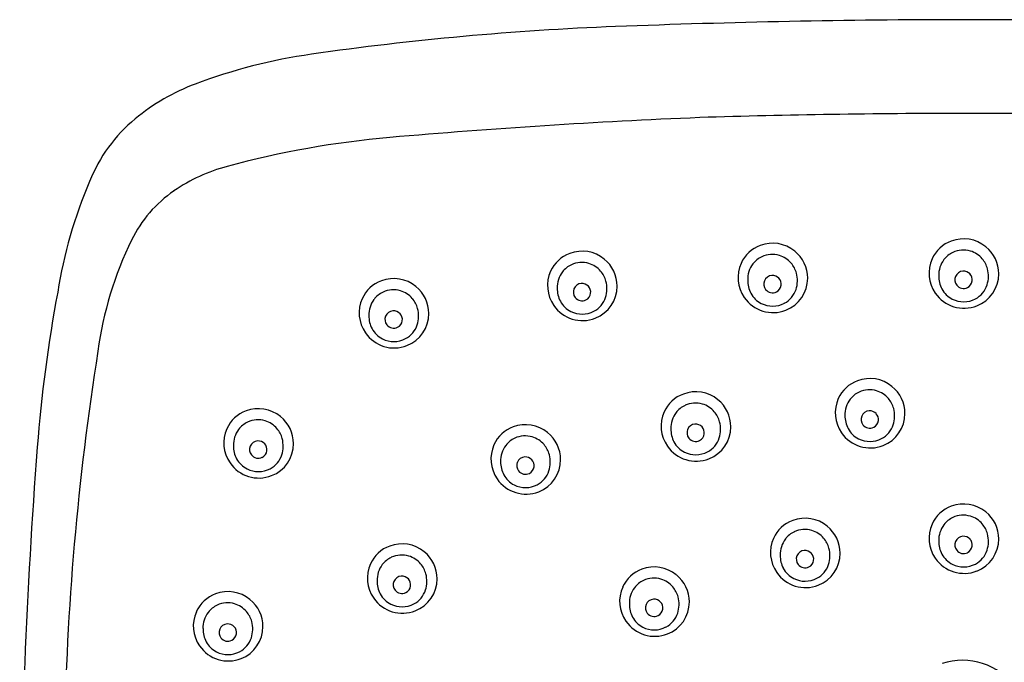
# Model space of a CAD drawing. Units: inches. Extents: x 465.4 to 486.3, y 85.3 to 114.7.
# Drawn here: x 481.2 to 483.8, y 113 to 114.7 of the extents above; entities that cross this region are included whole.
import ezdxf

# ---------------------------------------------------------------- set-up
doc = ezdxf.new("R2010")
doc.units = ezdxf.units.IN
doc.header["$LTSCALE"] = 0.64311
doc.header["$MEASUREMENT"] = 0
doc.layers.get('0').update_dxf_attribs({"color": 255, "linetype": 'CONTINUOUS'})

msp = doc.modelspace()

# ---------------------------------------------------------------- linework, layer by layer
for centre, radius, start, end in [((483.7561, 89.941), 24.7931, 90.04774, 92.22676), ((483.7147, 89.941), 24.7931, 87.77324, 89.95226), ((483.1033, 106.7281), 7.9934, 92.22676, 98.16088), ((482.1813, 113.1578), 1.4979, 98.1609, 110.6257), ((481.8553, 114.0239), 0.5725, 110.6257, 129.5208), ((481.7586, 114.1411), 0.4205, 129.5208, 158.421), ((483.7634, 96.3443), 18.1397, 92.34581, 95.00404), ((483.7303, 91.9422), 22.5378, 89.98703, 91.8036), ((483.7405, 91.9422), 22.5378, 88.1964, 90.01297), ((482.4027, 111.8849), 2.5396, 95.004, 105.1149), ((481.8644, 113.8778), 0.4753, 105.1149, 124.3535), ((482.5218, 113.8004), 1.2561, 156.7732, 171.0377), ((481.7902, 113.9864), 0.3438, 124.3535, 154.0446), ((482.3733, 113.7026), 0.9923, 154.0446, 172.27), ((483.2161, 114.0367), 0.0912, 110.059, 155.9664), ((483.2182, 114.0333), 0.0951, 50.8599, 110.5397), ((483.7338, 114.0486), 0.0912, 110.059, 155.9664), ((483.7359, 114.0451), 0.0951, 50.8599, 110.5397), ((483.7365, 114.0452), 0.0947, 0.1026, 51.0631), ((482.6999, 114.0151), 0.0912, 110.059, 155.9664), ((482.702, 114.0117), 0.0951, 50.8599, 110.5397), ((483.2166, 114.0327), 0.065, 114.8912, 142.7403), ((483.2174, 114.031), 0.067, 73.3397, 114.8912), ((483.2172, 114.0304), 0.0676, 40.507, 73.3397), ((483.2187, 114.0334), 0.0947, 0.1026, 51.0631), ((483.7343, 114.0446), 0.065, 114.8912, 142.7403), ((483.7351, 114.0428), 0.067, 73.3397, 114.8912), ((483.735, 114.0423), 0.0676, 40.507, 73.3397), ((482.7004, 114.0111), 0.065, 114.8912, 142.7403), ((482.7012, 114.0094), 0.067, 73.3397, 114.8912), ((482.701, 114.0088), 0.0676, 40.507, 73.3397), ((482.7025, 114.0118), 0.0947, 0.1026, 51.0631), ((483.2194, 114.0352), 0.0948, 155.9664, 214.7033), ((483.2192, 114.0307), 0.0684, 142.7403, 182.2698), ((483.2154, 114.0289), 0.0699, 15.0666, 40.507), ((483.7371, 114.0471), 0.0948, 155.9664, 214.7033), ((483.737, 114.0426), 0.0684, 142.7403, 182.2698), ((483.7332, 114.0408), 0.0699, 15.0666, 40.507), ((482.7032, 114.0136), 0.0948, 155.9664, 214.7033), ((482.703, 114.0091), 0.0684, 142.7403, 182.2698), ((482.6992, 114.0073), 0.0699, 15.0666, 40.507), ((483.2177, 114.0177), 0.0232, 93.4848, 157.8787), ((483.2177, 114.0168), 0.0242, 42.746, 93.4848), ((483.2085, 114.027), 0.0771, 342.0891, 15.0666), ((483.7396, 114.0381), 0.071, 178.5914, 208.3494), ((483.7356, 114.0295), 0.0235, 157.8787, 218.3079), ((483.7354, 114.0296), 0.0232, 93.4848, 157.8787), ((483.7355, 114.0286), 0.0242, 42.746, 93.4848), ((483.7361, 114.0292), 0.0233, 352.3098, 42.746), ((483.7382, 114.0453), 0.093, 291.2407, 0.0451), ((483.7262, 114.0389), 0.0771, 342.0891, 15.0666), ((482.1895, 113.9408), 0.0912, 110.059, 155.9664), ((482.1916, 113.9374), 0.0951, 50.8599, 110.5397), ((482.1921, 113.9375), 0.0947, 0.1026, 51.0631), ((482.7014, 113.9961), 0.0232, 93.4848, 157.8787), ((482.7015, 113.9951), 0.0242, 42.746, 93.4848), ((482.7021, 113.9958), 0.0233, 352.3098, 42.746), ((482.7042, 114.0119), 0.093, 291.2407, 0.0451), ((482.6922, 114.0054), 0.0771, 342.0891, 15.0666), ((483.2219, 114.0263), 0.071, 178.5914, 208.3494), ((483.2179, 114.0176), 0.0235, 157.8787, 218.3079), ((483.2183, 114.0174), 0.0234, 296.4607, 352.3098), ((483.2184, 114.0174), 0.0233, 352.3098, 42.746), ((483.2204, 114.0335), 0.093, 291.2407, 0.0451), ((483.7359, 114.0295), 0.0237, 217.8602, 296.4607), ((483.736, 114.0292), 0.0234, 296.4607, 352.3098), ((483.7376, 114.0352), 0.0652, 297.6788, 342.0891), ((485.1209, 113.2768), 3.9066, 169.3899, 175.6163), ((482.19, 113.9368), 0.065, 114.8912, 142.7403), ((482.1908, 113.9351), 0.067, 73.3397, 114.8912), ((482.1906, 113.9345), 0.0676, 40.507, 73.3397), ((482.7056, 114.0047), 0.071, 178.5914, 208.3494), ((482.7017, 113.996), 0.0235, 157.8787, 218.3079), ((482.7021, 113.9958), 0.0234, 296.4607, 352.3098), ((483.2172, 114.0238), 0.0657, 208.3494, 243.1926), ((483.2182, 114.0176), 0.0237, 217.8602, 296.4607), ((483.2198, 114.0234), 0.0652, 297.6788, 342.0891), ((483.7374, 114.0473), 0.0951, 214.7033, 291.2407), ((483.7349, 114.0356), 0.0657, 208.3494, 243.1926), ((482.1928, 113.9394), 0.0948, 155.9664, 214.7033), ((482.1926, 113.9348), 0.0684, 142.7403, 182.2698), ((482.1889, 113.933), 0.0699, 15.0666, 40.507), ((482.7034, 114.0138), 0.0951, 214.7033, 291.2407), ((482.701, 114.0022), 0.0657, 208.3494, 243.1926), ((482.7019, 113.996), 0.0237, 217.8602, 296.4607), ((482.7036, 114.0017), 0.0652, 297.6788, 342.0891), ((483.2197, 114.0354), 0.0951, 214.7033, 291.2407), ((483.2184, 114.0261), 0.0683, 243.1926, 297.6788), ((483.7361, 114.038), 0.0683, 243.1926, 297.6788), ((482.1953, 113.9304), 0.071, 178.5914, 208.3494), ((482.1911, 113.9218), 0.0232, 93.4848, 157.8787), ((482.1911, 113.9209), 0.0242, 42.746, 93.4848), ((482.1918, 113.9215), 0.0233, 352.3098, 42.746), ((482.1938, 113.9376), 0.093, 291.2407, 0.0451), ((482.1819, 113.9311), 0.0771, 342.0891, 15.0666), ((482.7022, 114.0045), 0.0683, 243.1926, 297.6788), ((482.1913, 113.9217), 0.0235, 157.8787, 218.3079), ((482.1916, 113.9217), 0.0237, 217.8602, 296.4607), ((482.1917, 113.9215), 0.0234, 296.4607, 352.3098), ((482.1933, 113.9275), 0.0652, 297.6788, 342.0891), ((482.1931, 113.9395), 0.0951, 214.7033, 291.2407), ((482.1906, 113.9279), 0.0657, 208.3494, 243.1926), ((482.1918, 113.9302), 0.0683, 243.1926, 297.6788), ((488.7783, 112.6667), 7.4802, 171.00635, 179.08083), ((483.4796, 113.67), 0.0912, 110.059, 155.9664), ((483.4817, 113.6666), 0.0951, 50.8599, 110.5397), ((483.0078, 113.634), 0.0912, 110.059, 155.9664), ((483.0099, 113.6306), 0.0951, 50.8599, 110.5397), ((483.4801, 113.666), 0.065, 114.8912, 142.7403), ((483.481, 113.6643), 0.067, 73.3397, 114.8912), ((483.4808, 113.6637), 0.0676, 40.507, 73.3397), ((483.4823, 113.6667), 0.0947, 0.1026, 51.0631), ((483.0092, 113.6283), 0.067, 73.3397, 114.8912), ((483.009, 113.6277), 0.0676, 40.507, 73.3397), ((483.0105, 113.6307), 0.0947, 0.1026, 51.0631), ((483.4829, 113.6685), 0.0948, 155.9664, 214.7033), ((483.4828, 113.664), 0.0684, 142.7403, 182.2698), ((483.479, 113.6622), 0.0699, 15.0666, 40.507), ((481.8226, 113.5884), 0.0912, 110.059, 155.9664), ((481.8247, 113.5849), 0.0951, 50.8599, 110.5397), ((483.0111, 113.6325), 0.0948, 155.9664, 214.7033), ((483.011, 113.628), 0.0684, 142.7403, 182.2698), ((483.0083, 113.63), 0.065, 114.8912, 142.7403), ((483.0072, 113.6262), 0.0699, 15.0666, 40.507), ((483.4812, 113.651), 0.0232, 93.4848, 157.8787), ((483.4813, 113.65), 0.0242, 42.746, 93.4848), ((483.4819, 113.6506), 0.0233, 352.3098, 42.746), ((483.484, 113.6668), 0.093, 291.2407, 0.0451), ((483.472, 113.6603), 0.0771, 342.0891, 15.0666), ((481.8231, 113.5844), 0.065, 114.8912, 142.7403), ((481.824, 113.5827), 0.067, 73.3397, 114.8912), ((481.8238, 113.5821), 0.0676, 40.507, 73.3397), ((481.8253, 113.585), 0.0947, 0.1026, 51.0631), ((483.0094, 113.615), 0.0232, 93.4848, 157.8787), ((483.0095, 113.614), 0.0242, 42.746, 93.4848), ((483.0002, 113.6243), 0.0771, 342.0891, 15.0666), ((483.4854, 113.6596), 0.071, 178.5914, 208.3494), ((483.4815, 113.6509), 0.0235, 157.8787, 218.3079), ((483.4818, 113.6507), 0.0234, 296.4607, 352.3098), ((481.8259, 113.5869), 0.0948, 155.9664, 214.7033), ((481.8258, 113.5824), 0.0684, 142.7403, 182.2698), ((481.822, 113.5806), 0.0699, 15.0666, 40.507), ((482.5465, 113.5449), 0.0912, 110.059, 155.9664), ((482.5486, 113.5415), 0.0951, 50.8599, 110.5397), ((482.5491, 113.5416), 0.0947, 0.1026, 51.0631), ((483.0136, 113.6236), 0.071, 178.5914, 208.3494), ((483.0097, 113.6149), 0.0235, 157.8787, 218.3079), ((483.01, 113.6147), 0.0234, 296.4607, 352.3098), ((483.0101, 113.6146), 0.0233, 352.3098, 42.746), ((483.0122, 113.6308), 0.093, 291.2407, 0.0451), ((483.4832, 113.6687), 0.0951, 214.7033, 291.2407), ((483.4807, 113.657), 0.0657, 208.3494, 243.1926), ((483.4817, 113.6509), 0.0237, 217.8602, 296.4607), ((483.4834, 113.6566), 0.0652, 297.6788, 342.0891), ((481.8242, 113.5694), 0.0232, 93.4848, 157.8787), ((481.8243, 113.5684), 0.0242, 42.746, 93.4848), ((481.8249, 113.569), 0.0233, 352.3098, 42.746), ((481.827, 113.5851), 0.093, 291.2407, 0.0451), ((481.815, 113.5787), 0.0771, 342.0891, 15.0666), ((482.547, 113.541), 0.065, 114.8912, 142.7403), ((482.5478, 113.5392), 0.067, 73.3397, 114.8912), ((482.5476, 113.5386), 0.0676, 40.507, 73.3397), ((483.0089, 113.621), 0.0657, 208.3494, 243.1926), ((483.0099, 113.6149), 0.0237, 217.8602, 296.4607), ((483.0116, 113.6206), 0.0652, 297.6788, 342.0891), ((483.4819, 113.6594), 0.0683, 243.1926, 297.6788), ((497.834, 112.313), 16.6563, 175.65329, 179.67301), ((481.8284, 113.5779), 0.071, 178.5914, 208.3494), ((481.8245, 113.5693), 0.0235, 157.8787, 218.3079), ((481.8248, 113.569), 0.0234, 296.4607, 352.3098), ((482.5498, 113.5435), 0.0948, 155.9664, 214.7033), ((482.5496, 113.5389), 0.0684, 142.7403, 182.2698), ((482.5458, 113.5371), 0.0699, 15.0666, 40.507), ((483.0114, 113.6327), 0.0951, 214.7033, 291.2407), ((483.0101, 113.6234), 0.0683, 243.1926, 297.6788), ((481.8262, 113.5871), 0.0951, 214.7033, 291.2407), ((481.8237, 113.5754), 0.0657, 208.3494, 243.1926), ((481.8247, 113.5693), 0.0237, 217.8602, 296.4607), ((481.8264, 113.575), 0.0652, 297.6788, 342.0891), ((482.5523, 113.5345), 0.071, 178.5914, 208.3494), ((482.5483, 113.5259), 0.0235, 157.8787, 218.3079), ((482.5481, 113.526), 0.0232, 93.4848, 157.8787), ((482.5481, 113.525), 0.0242, 42.746, 93.4848), ((482.5488, 113.5256), 0.0233, 352.3098, 42.746), ((482.5508, 113.5417), 0.093, 291.2407, 0.0451), ((482.5389, 113.5352), 0.0771, 342.0891, 15.0666), ((481.8249, 113.5778), 0.0683, 243.1926, 297.6788), ((482.5486, 113.5258), 0.0237, 217.8602, 296.4607), ((482.5487, 113.5256), 0.0234, 296.4607, 352.3098), ((482.5502, 113.5316), 0.0652, 297.6788, 342.0891), ((482.5501, 113.5436), 0.0951, 214.7033, 291.2407), ((482.5476, 113.532), 0.0657, 208.3494, 243.1926), ((482.5488, 113.5343), 0.0683, 243.1926, 297.6788), ((483.7338, 113.33), 0.0912, 110.059, 155.9664), ((483.7359, 113.3265), 0.0951, 50.8599, 110.5397), ((483.7365, 113.3267), 0.0947, 0.1026, 51.0631), ((483.3041, 113.2914), 0.0912, 110.059, 155.9664), ((483.3062, 113.2879), 0.0951, 50.8599, 110.5397), ((483.7343, 113.326), 0.065, 114.8912, 142.7403), ((483.7351, 113.3243), 0.067, 73.3397, 114.8912), ((483.735, 113.3237), 0.0676, 40.507, 73.3397), ((483.3046, 113.2874), 0.065, 114.8912, 142.7403), ((483.3054, 113.2856), 0.067, 73.3397, 114.8912), ((483.3053, 113.2851), 0.0676, 40.507, 73.3397), ((483.3067, 113.288), 0.0947, 0.1026, 51.0631), ((483.7371, 113.3285), 0.0948, 155.9664, 214.7033), ((483.737, 113.324), 0.0684, 142.7403, 182.2698), ((483.7332, 113.3222), 0.0699, 15.0666, 40.507), ((483.3074, 113.2899), 0.0948, 155.9664, 214.7033), ((483.3073, 113.2854), 0.0684, 142.7403, 182.2698), ((483.3035, 113.2835), 0.0699, 15.0666, 40.507), ((483.7396, 113.3196), 0.071, 178.5914, 208.3494), ((483.7356, 113.3109), 0.0235, 157.8787, 218.3079), ((483.7354, 113.311), 0.0232, 93.4848, 157.8787), ((483.7355, 113.31), 0.0242, 42.746, 93.4848), ((483.7361, 113.3106), 0.0233, 352.3098, 42.746), ((483.7382, 113.3267), 0.093, 291.2407, 0.0451), ((483.7262, 113.3203), 0.0771, 342.0891, 15.0666), ((482.2119, 113.222), 0.0912, 110.059, 155.9664), ((482.214, 113.2185), 0.0951, 50.8599, 110.5397), ((482.2145, 113.2187), 0.0947, 0.1026, 51.0631), ((483.3057, 113.2724), 0.0232, 93.4848, 157.8787), ((483.3057, 113.2714), 0.0242, 42.746, 93.4848), ((483.2965, 113.2817), 0.0771, 342.0891, 15.0666), ((483.7359, 113.3109), 0.0237, 217.8602, 296.4607), ((483.736, 113.3107), 0.0234, 296.4607, 352.3098), ((483.7376, 113.3166), 0.0652, 297.6788, 342.0891), ((482.2124, 113.218), 0.065, 114.8912, 142.7403), ((482.2132, 113.2163), 0.067, 73.3397, 114.8912), ((482.213, 113.2157), 0.0676, 40.507, 73.3397), ((483.3099, 113.2809), 0.071, 178.5914, 208.3494), ((483.3059, 113.2723), 0.0235, 157.8787, 218.3079), ((483.3063, 113.272), 0.0234, 296.4607, 352.3098), ((483.3064, 113.272), 0.0233, 352.3098, 42.746), ((483.3084, 113.2881), 0.093, 291.2407, 0.0451), ((483.7374, 113.3287), 0.0951, 214.7033, 291.2407), ((483.7349, 113.317), 0.0657, 208.3494, 243.1926), ((482.2152, 113.2205), 0.0948, 155.9664, 214.7033), ((482.2151, 113.216), 0.0684, 142.7403, 182.2698), ((482.2113, 113.2142), 0.0699, 15.0666, 40.507), ((482.8953, 113.1594), 0.0912, 110.059, 155.9664), ((482.8974, 113.1559), 0.0951, 50.8599, 110.5397), ((483.3052, 113.2784), 0.0657, 208.3494, 243.1926), ((483.3062, 113.2723), 0.0237, 217.8602, 296.4607), ((483.3079, 113.278), 0.0652, 297.6788, 342.0891), ((483.7361, 113.3194), 0.0683, 243.1926, 297.6788), ((482.2177, 113.2116), 0.071, 178.5914, 208.3494), ((482.2137, 113.2029), 0.0235, 157.8787, 218.3079), ((482.2135, 113.203), 0.0232, 93.4848, 157.8787), ((482.2135, 113.202), 0.0242, 42.746, 93.4848), ((482.2142, 113.2026), 0.0233, 352.3098, 42.746), ((482.2162, 113.2187), 0.093, 291.2407, 0.0451), ((482.2043, 113.2123), 0.0771, 342.0891, 15.0666), ((482.8958, 113.1554), 0.065, 114.8912, 142.7403), ((482.8966, 113.1536), 0.067, 73.3397, 114.8912), ((482.8965, 113.1531), 0.0676, 40.507, 73.3397), ((482.898, 113.156), 0.0947, 0.1026, 51.0631), ((483.3077, 113.2901), 0.0951, 214.7033, 291.2407), ((483.3064, 113.2808), 0.0683, 243.1926, 297.6788), ((481.7421, 113.0891), 0.0951, 50.8599, 110.5397), ((482.214, 113.2029), 0.0237, 217.8602, 296.4607), ((482.2141, 113.2026), 0.0234, 296.4607, 352.3098), ((482.2157, 113.2086), 0.0652, 297.6788, 342.0891), ((482.8986, 113.1579), 0.0948, 155.9664, 214.7033), ((482.8985, 113.1534), 0.0684, 142.7403, 182.2698), ((482.8947, 113.1515), 0.0699, 15.0666, 40.507), ((481.74, 113.0925), 0.0912, 110.059, 155.9664), ((481.7426, 113.0892), 0.0947, 0.1026, 51.0631), ((482.2155, 113.2207), 0.0951, 214.7033, 291.2407), ((482.213, 113.209), 0.0657, 208.3494, 243.1926), ((482.8969, 113.1404), 0.0232, 93.4848, 157.8787), ((482.897, 113.1394), 0.0242, 42.746, 93.4848), ((482.8877, 113.1497), 0.0771, 342.0891, 15.0666), ((481.7405, 113.0885), 0.065, 114.8912, 142.7403), ((481.7413, 113.0868), 0.067, 73.3397, 114.8912), ((481.7411, 113.0862), 0.0676, 40.507, 73.3397), ((482.2142, 113.2114), 0.0683, 243.1926, 297.6788), ((482.9011, 113.1489), 0.071, 178.5914, 208.3494), ((482.8971, 113.1403), 0.0235, 157.8787, 218.3079), ((482.8975, 113.14), 0.0234, 296.4607, 352.3098), ((482.8976, 113.14), 0.0233, 352.3098, 42.746), ((482.8997, 113.1561), 0.093, 291.2407, 0.0451), ((481.7433, 113.091), 0.0948, 155.9664, 214.7033), ((481.7431, 113.0865), 0.0684, 142.7403, 182.2698), ((481.7394, 113.0847), 0.0699, 15.0666, 40.507), ((482.8989, 113.1581), 0.0951, 214.7033, 291.2407), ((482.8964, 113.1464), 0.0657, 208.3494, 243.1926), ((482.8974, 113.1403), 0.0237, 217.8602, 296.4607), ((482.8991, 113.146), 0.0652, 297.6788, 342.0891), ((481.7458, 113.0821), 0.071, 178.5914, 208.3494), ((481.7418, 113.0734), 0.0235, 157.8787, 218.3079), ((481.7416, 113.0735), 0.0232, 93.4848, 157.8787), ((481.7416, 113.0725), 0.0242, 42.746, 93.4848), ((481.7423, 113.0731), 0.0233, 352.3098, 42.746), ((481.7443, 113.0893), 0.093, 291.2407, 0.0451), ((481.7324, 113.0828), 0.0771, 342.0891, 15.0666), ((482.8976, 113.1488), 0.0683, 243.1926, 297.6788), ((481.7421, 113.0734), 0.0237, 217.8602, 296.4607), ((481.7422, 113.0732), 0.0234, 296.4607, 352.3098), ((481.7438, 113.0791), 0.0652, 297.6788, 342.0891), ((481.7436, 113.0912), 0.0951, 214.7033, 291.2407), ((481.7411, 113.0795), 0.0657, 208.3494, 243.1926), ((481.7423, 113.0819), 0.0683, 243.1926, 297.6788), ((483.7331, 112.8259), 0.1724, 34.3725, 108.8511)]:
    msp.add_arc(centre, radius, start, end)

doc.saveas('drawing.dxf')
